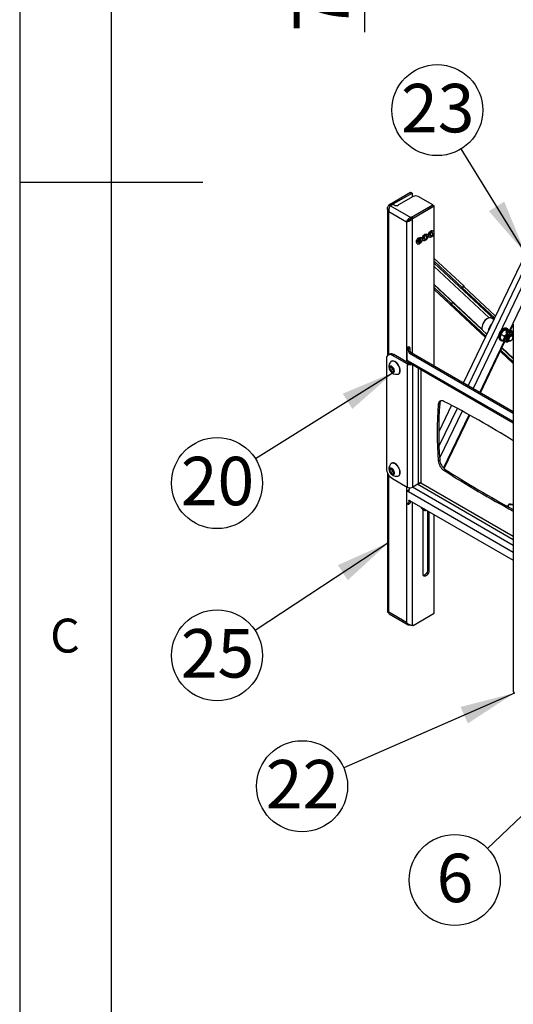
# Model space of a CAD drawing. Extents: x 5 to 292, y 5 to 205.
# Drawn here: x 5 to 32, y 60 to 114 of the extents above; entities that cross this region are included whole.
import ezdxf

# ---------------------------------------------------------------- set-up
doc = ezdxf.new("R2010")
doc.units = 0
doc.layers.get('0').update_dxf_attribs({"linetype": 'CONTINUOUS'})
doc.styles.add('SLDTEXTSTYLE0', font='TXT', dxfattribs={"width": 0.75})
doc.styles.add('SLDTEXTSTYLE1', font='TXT', dxfattribs={"width": 0.605})
doc.dimstyles.new('SLDDIMSTYLE2', dxfattribs={"dimtxt": 3, "dimasz": 3, "dimexe": 0, "dimexo": 0.0625, "dimgap": 0.75, "dimtad": 1, "dimlfac": 22, "dimrnd": 1e-09, "dimzin": 12, "dimtxsty": 'SLDTEXTSTYLE0', "dimsah": 1, "dimcen": 0.09, "dimazin": 3, "dimtfac": 1, "dimtmove": 0, "dimatfit": 3, "dimtolj": 1, "dimtzin": 12})
doc.dimstyles.new('SLDDIMSTYLE7', dxfattribs={"dimtxt": 0.18, "dimasz": 3, "dimexe": 0, "dimexo": 0.0625, "dimgap": 0, "dimtad": 0, "dimtih": 1, "dimtoh": 1, "dimdec": 0, "dimrnd": 1e-09, "dimzin": 0, "dimtxsty": 'STANDARD', "dimsah": 1, "dimcen": 0.09, "dimazin": 3, "dimtfac": 3, "dimtdec": 0, "dimtofl": 0, "dimtmove": 0, "dimatfit": 3, "dimtolj": 1, "dimtzin": 0})

# ---------------------------------------------------------------- blocks, each defined once
blk = doc.blocks.new('_D_11')
at = {"color": 7, "linetype": 'CONTINUOUS'}
for p, q in [((23.826, 124.382), (23.826, 130.382)), ((29.819, 124.382), (22.826, 124.382)), ((23.826, 124.382), (23.826, 120.973)), ((29.669, 120.973), (22.826, 120.973)), ((23.826, 120.973), (23.826, 113.182))]:
    blk.add_line(p, q, dxfattribs=at)
for points in [[(23.826, 124.382), (24.276, 127.382), (23.376, 127.382)], [(23.826, 120.973), (23.376, 117.973), (24.276, 117.973)]]:
    blk.add_solid(points, dxfattribs=at)
at = {"color": 7, "linetype": 'CONTINUOUS', "insert": (19.959, 113.182), "char_height": 3, "attachment_point": 1, "rotation": 90, "style": 'SLDTEXTSTYLE0'}
blk.add_mtext('75', dxfattribs=at)
blk = doc.blocks.new('SW_NOTE_0_1')
at = {"color": 0, "linetype": 'CONTINUOUS'}
blk.add_circle((-2.275, -0.997), 2.484, dxfattribs=at)
at = {"color": 0, "linetype": 'CONTINUOUS', "insert": (-2.25, 0.437), "char_height": 2.6458, "attachment_point": 2, "style": 'SLDTEXTSTYLE1'}
blk.add_mtext('22', dxfattribs=at)
blk = doc.blocks.new('SW_NOTE_0_2')
at = {"color": 0, "linetype": 'CONTINUOUS'}
blk.add_circle((-2.075, -1.365), 2.484, dxfattribs=at)
at = {"color": 0, "linetype": 'CONTINUOUS', "insert": (-2.051, 0.07), "char_height": 2.6458, "attachment_point": 2, "style": 'SLDTEXTSTYLE1'}
blk.add_mtext('25', dxfattribs=at)
blk = doc.blocks.new('SW_NOTE_0_3')
at = {"color": 0, "linetype": 'CONTINUOUS'}
blk.add_circle((-1.793, -1.719), 2.484, dxfattribs=at)
at = {"color": 0, "linetype": 'CONTINUOUS', "insert": (-1.781, -0.284), "char_height": 2.646, "attachment_point": 2, "style": 'SLDTEXTSTYLE1'}
blk.add_mtext('6', dxfattribs=at)
blk = doc.blocks.new('SW_NOTE_0_4')
at = {"color": 0, "linetype": 'CONTINUOUS'}
blk.add_circle((-2.105, -1.319), 2.484, dxfattribs=at)
at = {"color": 0, "linetype": 'CONTINUOUS', "insert": (-2.08, 0.116), "char_height": 2.6458, "attachment_point": 2, "style": 'SLDTEXTSTYLE1'}
blk.add_mtext('20', dxfattribs=at)
blk = doc.blocks.new('SW_NOTE_0_5')
at = {"color": 0, "linetype": 'CONTINUOUS'}
blk.add_circle((-1.303, 2.115), 2.484, dxfattribs=at)
at = {"color": 0, "linetype": 'CONTINUOUS', "insert": (-1.278, 3.549), "char_height": 2.6458, "attachment_point": 2, "style": 'SLDTEXTSTYLE1'}
blk.add_mtext('23', dxfattribs=at)

msp = doc.modelspace()

# ---------------------------------------------------------------- linework, layer by layer
at = {"color": 7, "linetype": 'CONTINUOUS'}
for p, q in [((5, 205), (5, 5)), ((10, 200), (10, 10.00309)), ((35.11244, 105.65334), (29.47767, 93.89097)), ((5, 105), (15, 105)), ((35.29826, 105.32214), (29.74752, 93.73519)), ((25.1802, 103.77634), (26.3405, 104.44617)), ((25.26056, 103.72996), (26.42085, 104.39978)), ((26.3405, 104.44617), (26.42085, 104.39978)), ((26.42085, 104.39978), (26.42085, 104.17341)), ((31.73092, 96.88559), (35.29826, 104.33227)), ((25.14806, 103.72919), (25.1802, 103.77634)), ((25.26056, 103.72996), (25.1802, 103.77634)), ((25.26377, 103.7281), (25.36341, 103.78562)), ((25.42769, 103.74851), (25.36341, 103.78562)), ((26.48835, 104.21238), (25.68482, 103.74851)), ((26.38871, 103.07868), (27.54901, 103.74851)), ((26.39193, 103.07683), (27.55222, 103.74665)), ((27.54901, 103.74851), (26.74548, 104.21238)), ((27.54901, 103.7448), (27.54901, 103.74851)), ((27.63258, 103.70027), (27.55222, 103.74665)), ((25.08283, 103.56162), (25.08283, 95.53074)), ((25.22841, 103.68281), (25.14806, 103.72919)), ((25.14806, 103.39409), (26.12515, 102.83002)), ((25.14806, 95.57544), (25.14806, 103.39409)), ((25.23347, 103.69023), (25.26056, 103.72996)), ((25.26377, 103.7281), (25.24325, 103.70284)), ((25.24325, 103.70284), (26.34495, 103.06684)), ((26.47228, 103.03044), (27.63258, 103.70027)), ((27.63258, 94.95612), (27.63258, 103.70027)), ((26.20551, 102.87641), (26.12515, 102.83002)), ((26.12515, 102.83002), (26.12515, 95.17682)), ((26.21339, 102.88181), (26.1981, 102.87213)), ((26.28918, 102.94266), (26.28396, 102.9503)), ((26.38871, 103.07868), (26.34495, 103.06684)), ((26.34495, 103.00902), (26.34495, 103.06684)), ((26.39193, 103.07683), (26.35979, 103.02968)), ((26.35979, 103.02968), (26.44014, 102.98329)), ((26.38871, 103.07211), (26.38871, 103.07868)), ((26.47228, 103.03044), (26.39193, 103.07683)), ((26.47228, 103.03044), (26.44014, 102.98329)), ((26.44014, 95.6445), (26.44014, 102.98329)), ((27.25026, 102.13624), (27.2149, 102.15665)), ((27.57167, 102.32179), (27.53631, 102.3422)), ((26.70032, 101.63649), (26.73568, 101.61608)), ((26.92884, 101.95069), (26.89349, 101.9711)), ((27.02174, 101.82204), (27.05709, 101.80163)), ((27.34315, 102.00759), (27.3785, 101.98718)), ((29.2334, 94.03199), (32.62298, 101.10761)), ((27.63258, 100.82978), (29.24294, 99.3275)), ((27.63258, 100.67702), (29.17911, 99.23429)), ((30.90272, 97.51663), (27.63258, 100.5673)), ((27.63258, 100.39322), (30.63849, 97.58905)), ((30.23682, 96.97389), (27.63258, 99.40335)), ((28.64293, 98.45131), (27.63258, 99.39386)), ((28.5791, 98.3581), (27.63258, 99.2411)), ((30.4273, 96.52422), (27.63258, 99.13138)), ((27.63258, 99.12619), (30.42559, 96.52063)), ((29.14411, 99.24408), (30.93148, 97.57666)), ((29.16018, 99.2348), (29.14411, 99.24408)), ((29.17911, 99.23429), (29.24294, 99.3275)), ((29.18715, 99.22359), (29.25098, 99.3168)), ((30.98206, 97.68224), (29.24276, 99.3048)), ((30.45606, 96.58425), (28.5441, 98.36789)), ((28.5441, 98.36789), (28.56017, 98.35862)), ((28.5791, 98.3581), (28.64293, 98.45131)), ((28.58714, 98.34741), (28.65098, 98.44062)), ((30.50664, 96.68983), (28.64276, 98.42862)), ((30.53904, 97.55084), (30.5069, 97.53228)), ((30.89159, 97.49339), (30.75498, 97.57225)), ((30.23375, 97.05911), (30.23375, 97.022)), ((30.42629, 96.76478), (30.51736, 96.71221)), ((31.27775, 96.6877), (31.36624, 96.8243)), ((31.49204, 96.93935), (31.6254, 96.86236)), ((31.6254, 96.86236), (31.54464, 96.79352)), ((31.54464, 96.79352), (31.54896, 96.77246)), ((31.54896, 96.77246), (31.64271, 96.85237)), ((31.64077, 96.98216), (31.58935, 97.01185)), ((31.6254, 96.86236), (31.77519, 96.81796)), ((31.64271, 96.85237), (31.66364, 96.84028)), ((31.76326, 96.81664), (31.64271, 96.85237)), ((31.69514, 96.90625), (31.82849, 96.82927)), ((31.76503, 96.81449), (31.72128, 96.71043)), ((31.77519, 96.81796), (31.73039, 96.71138)), ((31.75771, 96.70449), (31.80146, 96.80856)), ((31.76689, 96.86483), (31.94614, 97.23899)), ((31.77519, 96.81796), (31.82849, 96.82927)), ((31.94614, 96.78286), (31.79512, 96.92374)), ((31.8458, 96.81928), (31.80291, 96.81018)), ((31.82517, 96.8149), (31.82849, 96.82927)), ((31.8458, 96.81928), (31.86673, 96.80719)), ((31.86673, 96.80719), (31.8798, 96.65405)), ((31.94614, 97.2409), (31.94614, 77.19853)), ((30.11899, 93.52075), (31.4507, 96.30063)), ((30.15496, 93.49998), (31.49182, 96.29062)), ((30.51735, 96.71219), (30.51728, 96.71226)), ((31.22574, 96.382), (31.27717, 96.35231)), ((31.26655, 96.40296), (31.25349, 96.5561)), ((31.26655, 96.40296), (31.39991, 96.32598)), ((31.27775, 96.6877), (31.44935, 96.58864)), ((31.40399, 96.42761), (31.38851, 96.42213)), ((31.38851, 96.42213), (31.39991, 96.32598)), ((31.39991, 96.32598), (31.41662, 96.32103)), ((31.41722, 96.31599), (31.40399, 96.42761)), ((31.41722, 96.31599), (31.43815, 96.3039)), ((31.43815, 96.3039), (31.46241, 96.4355)), ((31.44935, 96.58864), (31.57516, 96.70369)), ((31.58442, 96.38488), (31.54075, 96.28099)), ((31.54196, 96.28388), (31.5497, 96.28158)), ((31.59147, 96.38094), (31.5497, 96.28158)), ((31.5497, 96.28158), (31.58288, 96.28862)), ((31.57718, 96.27506), (31.61579, 96.36692)), ((31.5802, 96.38731), (31.58812, 96.38274)), ((31.6192, 96.3648), (31.6283, 96.35954)), ((31.69776, 96.32162), (31.64124, 96.27081)), ((31.65938, 96.3416), (31.66848, 96.33635)), ((31.69956, 96.31841), (31.702, 96.317)), ((31.762, 96.70224), (31.75771, 96.70449)), ((31.76993, 96.69767), (31.762, 96.70224)), ((31.79292, 96.32601), (31.81511, 96.33883)), ((31.8101, 96.67447), (31.80101, 96.67972)), ((31.85028, 96.65128), (31.84118, 96.65653)), ((31.87628, 96.69527), (31.94614, 96.6301)), ((31.87845, 96.63491), (31.8798, 96.65405)), ((31.8838, 96.63193), (31.88136, 96.63334)), ((31.89144, 96.42019), (31.94614, 96.36916)), ((31.94614, 96.54324), (31.92039, 96.56726)), ((31.92147, 96.52306), (31.92147, 96.54868)), ((26.13158, 95.93399), (26.13158, 95.33643)), ((26.22606, 96.01159), (26.14571, 95.96521)), ((26.26015, 96.00822), (26.17979, 95.96183)), ((26.18312, 95.95991), (26.17979, 95.96183)), ((26.18312, 95.95991), (26.26347, 96.0063)), ((26.31156, 95.92683), (26.2312, 95.88045)), ((26.24088, 95.71847), (26.2312, 95.88045)), ((26.24088, 95.71847), (26.32123, 95.76485)), ((26.26347, 96.0063), (26.26015, 96.00822)), ((26.36932, 95.68539), (26.28897, 95.639)), ((26.32123, 95.76485), (26.31156, 95.92683)), ((31.94614, 92.46596), (26.36932, 95.68539)), ((31.23865, 95.76213), (31.94614, 95.10213)), ((31.94614, 95.10732), (31.24037, 95.76572)), ((31.94614, 95.19418), (31.26913, 95.82576)), ((31.94614, 95.34694), (31.3197, 95.93133)), ((31.94614, 95.37929), (31.33041, 95.95369)), ((25.02271, 95.34932), (25.02271, 89.37372)), ((25.19722, 95.60382), (25.11687, 95.55743)), ((25.29313, 95.21873), (25.28091, 95.21168)), ((25.42448, 95.58131), (25.34412, 95.53493)), ((26.15087, 95.0692), (25.34412, 95.53493)), ((26.23122, 95.11559), (25.42448, 95.58131)), ((26.17979, 95.25293), (26.22801, 95.22509)), ((31.94614, 91.92409), (26.22801, 95.22509)), ((31.94614, 92.37318), (26.28897, 95.639)), ((25.20411, 94.84506), (25.26618, 94.91597)), ((25.29463, 94.89731), (25.20411, 94.84506)), ((25.25313, 94.70132), (25.20411, 94.84506)), ((25.35341, 94.75921), (25.25313, 94.70132)), ((25.36422, 94.62849), (25.25313, 94.70132)), ((25.26618, 94.91597), (25.37726, 94.84315)), ((25.3289, 94.83108), (25.30968, 94.88745)), ((25.35341, 94.75921), (25.3289, 94.83108)), ((25.40895, 94.7228), (25.35341, 94.75921)), ((25.42628, 94.69941), (25.36422, 94.62849)), ((25.37726, 94.84315), (25.42628, 94.69941)), ((25.40895, 94.7228), (25.42064, 94.71596)), ((25.421, 94.7149), (25.40895, 94.7228)), ((26.23122, 95.11559), (26.15087, 95.0692)), ((26.15087, 95.0692), (26.15087, 88.3513)), ((26.27414, 95.12312), (31.94614, 91.84875)), ((26.46585, 88.3513), (26.46585, 95.01245)), ((26.74548, 94.85102), (26.74548, 88.51402)), ((26.89976, 94.76196), (26.89976, 88.58324)), ((25.67861, 94.52278), (25.69082, 94.52983)), ((27.93002, 92.91009), (27.84967, 92.86371)), ((28.56769, 92.81364), (27.87507, 91.36782)), ((28.88195, 92.64743), (27.89041, 90.57762)), ((29.15592, 92.50025), (27.92348, 89.92756)), ((28.14011, 89.38991), (29.53175, 92.2949)), ((28.17185, 89.36031), (29.56806, 92.27485)), ((27.84967, 89.7829), (27.93002, 89.82928)), ((25.20416, 89.27844), (25.26675, 89.34864)), ((25.29423, 89.33044), (25.20416, 89.27844)), ((25.2526, 89.13471), (25.20416, 89.27844)), ((25.26675, 89.34864), (25.37779, 89.2751)), ((25.29313, 89.65141), (25.28091, 89.64436)), ((25.32866, 89.26447), (25.30993, 89.32005)), ((25.35288, 89.1926), (25.32866, 89.26447)), ((25.37779, 89.2751), (25.42624, 89.13137)), ((28.23239, 89.3147), (28.15204, 89.26831)), ((25.08283, 89.12289), (25.08283, 81.53248)), ((25.14806, 81.51821), (25.14806, 89.00726)), ((25.35288, 89.1926), (25.2526, 89.13471)), ((25.36364, 89.06118), (25.2526, 89.13471)), ((25.34412, 88.81702), (26.15087, 88.3513)), ((25.4084, 89.15584), (25.35288, 89.1926)), ((25.42624, 89.13137), (25.36364, 89.06118)), ((25.4084, 89.15584), (25.42037, 89.14877)), ((25.42075, 89.14766), (25.4084, 89.15584)), ((25.67861, 88.95546), (25.69082, 88.96251)), ((26.12515, 88.36614), (26.12515, 80.95415)), ((26.22606, 88.18394), (26.14571, 88.13755)), ((26.23556, 88.16637), (26.17979, 88.13417)), ((31.94614, 85.16904), (26.44896, 88.34249)), ((26.74227, 88.51087), (26.46585, 88.3513)), ((26.72941, 88.50344), (31.94614, 85.49189)), ((26.74548, 88.51402), (26.74227, 88.51087)), ((26.88769, 88.58088), (26.86927, 88.57283)), ((26.89976, 88.58324), (31.94614, 85.67003)), ((26.13158, 87.50877), (26.13158, 88.10633)), ((26.17979, 88.13417), (26.22801, 88.10634)), ((26.22801, 88.10634), (31.94614, 84.80534)), ((26.28554, 87.62389), (26.24088, 87.59811)), ((26.28897, 87.62205), (31.94614, 84.35624)), ((26.18312, 87.42335), (26.17979, 87.42527)), ((26.2172, 87.41998), (26.29756, 87.46636)), ((26.24088, 87.59811), (26.2312, 87.4473)), ((26.2312, 87.4473), (26.31156, 87.49368)), ((26.31869, 87.60489), (26.31156, 87.49368)), ((26.44014, 80.80088), (26.44014, 87.53478)), ((27.00912, 87.1106), (27.06054, 87.08091)), ((27.02189, 83.59635), (27.02189, 87.10322)), ((27.08648, 87.11842), (27.0987, 87.11137)), ((27.14527, 87.09699), (27.19937, 87.09649)), ((31.69063, 87.39027), (31.68002, 87.37947)), ((31.94614, 87.35849), (31.77633, 87.3801)), ((31.79429, 87.42154), (31.78368, 87.41074)), ((31.78368, 87.41074), (31.94614, 87.39006)), ((31.94614, 87.40222), (31.79429, 87.42154)), ((31.94614, 87.40571), (31.80042, 87.42425)), ((27.26295, 87.05978), (27.26295, 83.82828)), ((27.34331, 87.0134), (27.34331, 83.7819)), ((27.63258, 81.46067), (27.63258, 86.8464)), ((27.34331, 83.7819), (27.26295, 83.82828)), ((26.12515, 80.95415), (25.14806, 81.51821)), ((25.16304, 81.43422), (26.20245, 80.83419)), ((26.47228, 80.79084), (27.63258, 81.46067)), ((26.47228, 80.79084), (26.44014, 80.80088))]:
    msp.add_line(p, q, dxfattribs=at)
at = {"color": 7, "linetype": 'CONTINUOUS', "flags": 128}
for points in [[(27.02174, 101.82204), (27.00002, 101.84218), (26.98514, 101.87736), (26.9821, 101.92249), (26.99116, 101.97357), (27.01152, 102.02604), (27.04137, 102.07525), (27.07805, 102.11683), (27.11832, 102.14708), (27.15858, 102.16332), (27.19527, 102.1641), (27.2149, 102.15665)], [(27.03537, 101.82177), (27.0205, 101.85695), (27.01746, 101.90208), (27.02652, 101.95316), (27.04688, 102.00563), (27.07672, 102.05484), (27.11341, 102.09642), (27.15367, 102.12667), (27.19394, 102.14291), (27.23062, 102.14369), (27.26047, 102.12894), (27.28083, 102.09997), (27.28989, 102.05936), (27.28685, 102.01071), (27.27197, 101.95836), (27.24659, 101.90694), (27.21294, 101.86103), (27.17403, 101.82471), (27.13331, 101.8012), (27.0944, 101.7926), (27.06076, 101.79966), (27.03537, 101.82177)], [(27.34315, 102.00759), (27.32143, 102.02773), (27.30656, 102.06291), (27.30351, 102.10804), (27.31257, 102.15911), (27.33293, 102.21159), (27.36278, 102.2608), (27.39947, 102.30238), (27.43973, 102.33263), (27.47999, 102.34887), (27.51668, 102.34964), (27.53631, 102.3422)], [(27.35679, 102.00732), (27.34191, 102.0425), (27.33887, 102.08763), (27.34793, 102.1387), (27.36829, 102.19118), (27.39814, 102.24039), (27.43482, 102.28197), (27.47509, 102.31222), (27.51535, 102.32846), (27.55204, 102.32923), (27.58188, 102.31448), (27.60224, 102.28552), (27.6113, 102.24491), (27.60826, 102.19626), (27.59338, 102.1439), (27.568, 102.09249), (27.53435, 102.04658), (27.49544, 102.01026), (27.45473, 101.98675), (27.41582, 101.97815), (27.38217, 101.98521), (27.35679, 102.00732)], [(27.53771, 102.23239), (27.51911, 102.24615), (27.4938, 102.24595), (27.46565, 102.23183), (27.43893, 102.20593), (27.41771, 102.1722), (27.40523, 102.13577), (27.40339, 102.10219), (27.41246, 102.07657), (27.43106, 102.06281), (27.45637, 102.06301), (27.48453, 102.07713), (27.51124, 102.10303), (27.53246, 102.13676), (27.54494, 102.17319), (27.54678, 102.20677), (27.53771, 102.23239)], [(26.70032, 101.63649), (26.67861, 101.65663), (26.66373, 101.69182), (26.66069, 101.73695), (26.66975, 101.78802), (26.69011, 101.84049), (26.71996, 101.88971), (26.75664, 101.93129), (26.79691, 101.96154), (26.83717, 101.97777), (26.87386, 101.97855), (26.89349, 101.9711)], [(26.71396, 101.63622), (26.69909, 101.67141), (26.69604, 101.71654), (26.7051, 101.76761), (26.72546, 101.82008), (26.75531, 101.8693), (26.792, 101.91088), (26.83226, 101.94113), (26.87252, 101.95736), (26.90921, 101.95814), (26.93906, 101.94339), (26.95942, 101.91442), (26.96848, 101.87381), (26.96544, 101.82517), (26.95056, 101.77281), (26.92517, 101.72139), (26.89153, 101.67548), (26.85262, 101.63916), (26.8119, 101.61565), (26.77299, 101.60705), (26.73935, 101.61412), (26.71396, 101.63622)], [(26.89489, 101.8613), (26.87629, 101.87505), (26.85098, 101.87486), (26.82282, 101.86073), (26.7961, 101.83483), (26.77489, 101.8011), (26.76241, 101.76467), (26.76056, 101.7311), (26.76963, 101.70548), (26.78824, 101.69172), (26.81354, 101.69192), (26.8417, 101.70604), (26.86842, 101.73194), (26.88963, 101.76567), (26.90211, 101.8021), (26.90396, 101.83568), (26.89489, 101.8613)], [(26.83007, 101.86559), (26.83048, 101.8652), (26.8389, 101.84974), (26.83995, 101.82786), (26.83346, 101.80288), (26.82044, 101.7786), (26.80285, 101.75873)], [(27.2163, 102.04684), (27.1977, 102.0606), (27.17239, 102.0604), (27.14423, 102.04628), (27.11751, 102.02038), (27.0963, 101.98665), (27.08382, 101.95022), (27.08197, 101.91664), (27.09104, 101.89102), (27.10965, 101.87727), (27.13496, 101.87746), (27.16311, 101.89159), (27.18983, 101.91749), (27.21105, 101.95122), (27.22353, 101.98765), (27.22537, 102.02122), (27.2163, 102.04684)], [(29.16018, 99.2348), (29.16902, 99.22989), (29.1764, 99.22623), (29.18203, 99.22394), (29.1857, 99.22312), (29.18725, 99.2238), (29.18665, 99.22595), (29.1839, 99.22949), (29.17911, 99.23429)], [(29.24294, 99.3275), (29.24773, 99.3227), (29.25048, 99.31916), (29.25108, 99.31701), (29.25098, 99.3168)], [(28.64293, 98.45131), (28.64772, 98.44652), (28.65047, 98.44298), (28.65108, 98.44083), (28.65098, 98.44062)], [(28.56017, 98.35862), (28.56902, 98.35371), (28.57639, 98.35005), (28.58202, 98.34776), (28.58569, 98.34694), (28.58725, 98.34762), (28.58664, 98.34977), (28.58389, 98.35331), (28.5791, 98.3581)], [(30.75498, 97.57225), (30.71683, 97.58758), (30.66498, 97.59218), (30.60829, 97.58164), (30.54894, 97.55637), (30.48921, 97.51734), (30.4314, 97.46605), (30.37773, 97.40446), (30.33026, 97.33495), (30.29081, 97.26019), (30.26091, 97.18305), (30.24169, 97.1065), (30.23391, 97.03347), (30.23785, 96.96677), (30.24491, 96.934)], [(31.15042, 96.55036), (31.15115, 96.57491), (31.16122, 96.64305), (31.18265, 96.7138), (31.21446, 96.78384), (31.25514, 96.84991), (31.30279, 96.90891), (31.3552, 96.95808), (31.4099, 96.99513), (31.46434, 97.01833), (31.51597, 97.02658)], [(31.5206, 97.02887), (31.46831, 97.02052), (31.41318, 96.99703), (31.35779, 96.95951), (31.30472, 96.90971), (31.25646, 96.84997), (31.21527, 96.78306), (31.18306, 96.71213), (31.16135, 96.64049), (31.15116, 96.57149), (31.15295, 96.50835), (31.16665, 96.45403), (31.19161, 96.41106), (31.22574, 96.382)], [(31.27717, 96.35231), (31.24304, 96.38138), (31.21807, 96.42434), (31.20438, 96.47866), (31.20258, 96.5418), (31.21278, 96.6108), (31.23449, 96.68244), (31.26669, 96.75338), (31.30789, 96.82028), (31.35615, 96.88003), (31.40921, 96.92982), (31.46461, 96.96734), (31.51974, 96.99083), (31.57203, 96.99919)], [(31.57383, 96.99318), (31.52219, 96.98493), (31.46775, 96.96174), (31.41305, 96.92469), (31.36065, 96.87551), (31.31299, 96.81651), (31.27231, 96.75044), (31.24051, 96.6804), (31.21907, 96.60965), (31.209, 96.54151), (31.21077, 96.47916), (31.2243, 96.42552), (31.24895, 96.3831), (31.28357, 96.35387), (31.32654, 96.33921), (31.37585, 96.3398), (31.37594, 96.33981)], [(31.58935, 97.01185), (31.5676, 97.02171), (31.5206, 97.02887)], [(31.57203, 96.99919), (31.61903, 96.99202), (31.64077, 96.98216)], [(31.57903, 96.38799), (31.57185, 96.39284), (31.55171, 96.41886), (31.54207, 96.45613), (31.54379, 96.50133), (31.55672, 96.55045), (31.57971, 96.59913), (31.61071, 96.64304), (31.64698, 96.67828), (31.68528, 96.70172), (31.72223, 96.71127), (31.75452, 96.70609), (31.76083, 96.70292)], [(31.72128, 96.71043), (31.68259, 96.69927), (31.64279, 96.67325), (31.60572, 96.63486), (31.57494, 96.5878), (31.55341, 96.5366), (31.54322, 96.48618), (31.54533, 96.44141), (31.55954, 96.40658), (31.5802, 96.38731)], [(31.71926, 96.70969), (31.68098, 96.69821), (31.64172, 96.67221), (31.60519, 96.63416), (31.57487, 96.58766), (31.55363, 96.53712), (31.54347, 96.48734), (31.54537, 96.44302), (31.55914, 96.40838), (31.58347, 96.3867)], [(31.605, 96.37608), (31.58095, 96.38759), (31.5608, 96.41361), (31.55116, 96.45088), (31.55289, 96.49608), (31.56581, 96.5452), (31.5888, 96.59388), (31.61981, 96.63779), (31.65607, 96.67303), (31.69438, 96.69646), (31.73132, 96.70602), (31.76362, 96.70083), (31.78359, 96.68694)], [(31.6192, 96.3648), (31.61203, 96.36965), (31.59189, 96.39567), (31.58224, 96.43293), (31.58397, 96.47814), (31.59689, 96.52726), (31.61988, 96.57594), (31.65089, 96.61985), (31.68715, 96.65509), (31.72546, 96.67852), (31.7624, 96.68807), (31.7947, 96.68289), (31.80101, 96.67972)], [(31.64518, 96.35289), (31.62113, 96.3644), (31.60098, 96.39042), (31.59134, 96.42768), (31.59306, 96.47289), (31.60599, 96.52201), (31.62898, 96.57069), (31.65998, 96.6146), (31.69625, 96.64984), (31.73456, 96.67327), (31.7715, 96.68282), (31.80379, 96.67764), (31.82431, 96.66318)], [(31.65938, 96.3416), (31.65221, 96.34646), (31.63206, 96.37247), (31.62242, 96.40974), (31.62414, 96.45494), (31.63707, 96.50407), (31.66006, 96.55275), (31.69106, 96.59666), (31.72733, 96.63189), (31.76564, 96.65533), (31.80258, 96.66488), (31.83487, 96.6597), (31.84118, 96.65653)], [(31.68535, 96.3297), (31.6613, 96.34121), (31.64116, 96.36722), (31.63152, 96.40449), (31.63324, 96.44969), (31.64617, 96.49882), (31.66916, 96.54749), (31.70016, 96.5914), (31.73643, 96.62664), (31.77473, 96.65008), (31.81167, 96.65963), (31.84397, 96.65445), (31.86448, 96.63999)], [(31.69956, 96.31841), (31.69238, 96.32326), (31.67224, 96.34928), (31.6626, 96.38655), (31.66432, 96.43175), (31.67725, 96.48087), (31.70024, 96.52955), (31.73124, 96.57346), (31.76751, 96.6087), (31.80581, 96.63214), (31.84276, 96.64169), (31.87505, 96.63651), (31.88136, 96.63334)], [(31.67124, 96.35625), (31.66439, 96.39584), (31.66897, 96.44242), (31.68456, 96.49185), (31.70978, 96.53973), (31.74238, 96.58181), (31.77947, 96.61436), (31.81775, 96.63447), (31.85383, 96.64037), (31.88449, 96.63152), (31.90702, 96.60872), (31.9194, 96.57399), (31.92147, 96.54868)], [(31.79292, 96.32601), (31.78713, 96.32282), (31.74953, 96.30967), (31.71578, 96.31116), (31.68889, 96.32716), (31.67124, 96.35625)], [(31.71443, 96.36384), (31.70872, 96.40044), (31.71454, 96.44367), (31.73126, 96.48885), (31.75706, 96.53109), (31.78915, 96.5658), (31.82405, 96.58922), (31.85798, 96.59882), (31.88726, 96.59355), (31.90873, 96.57399), (31.92004, 96.54226), (31.91999, 96.50179), (31.90856, 96.45697), (31.88701, 96.41266), (31.85767, 96.37366), (31.82371, 96.34419), (31.78882, 96.32745), (31.75677, 96.32526), (31.73105, 96.33784), (31.71443, 96.36384)], [(25.34412, 95.53493), (25.28142, 95.56399), (25.22112, 95.57768), (25.16556, 95.57546), (25.11685, 95.55742), (25.07688, 95.52425), (25.04718, 95.47723), (25.02889, 95.41816), (25.02271, 95.34932)], [(25.71325, 94.55141), (25.74003, 94.59393), (25.75615, 94.64764), (25.76096, 94.71034), (25.75425, 94.77947), (25.73631, 94.85219), (25.70786, 94.92552), (25.67008, 94.99647), (25.6245, 95.06212), (25.573, 95.1198), (25.51768, 95.16714), (25.46081, 95.20219), (25.40471, 95.22354), (25.35169, 95.2303), (25.30391, 95.22219), (25.26333, 95.19956), (25.23805, 95.17279)], [(25.69082, 94.52983), (25.72546, 94.55846), (25.75224, 94.60098), (25.76836, 94.65469), (25.77317, 94.7174), (25.76646, 94.78652), (25.74852, 94.85924), (25.72008, 94.93257), (25.68229, 95.00352), (25.63672, 95.06917), (25.58521, 95.12685), (25.52989, 95.17419), (25.47302, 95.20925), (25.41693, 95.23059), (25.3639, 95.23735), (25.31612, 95.22924), (25.29313, 95.21873)], [(25.43194, 94.61432), (25.44929, 94.64595), (25.45579, 94.68781), (25.45089, 94.73651), (25.43499, 94.7881), (25.4094, 94.83841), (25.37617, 94.88335), (25.338, 94.9193), (25.29798, 94.94333), (25.25936, 94.9535), (25.22526, 94.94898), (25.19845, 94.93014), (25.1811, 94.89851), (25.17461, 94.85666), (25.17951, 94.80796), (25.1954, 94.75636), (25.22099, 94.70606), (25.25422, 94.66111), (25.29239, 94.62517), (25.33241, 94.60114), (25.37103, 94.59097), (25.40513, 94.59549), (25.43194, 94.61432)], [(25.32551, 89.3609), (25.28558, 89.38074), (25.24805, 89.38634), (25.21597, 89.37725), (25.19192, 89.35419), (25.17785, 89.31903), (25.17492, 89.27463), (25.18334, 89.22459), (25.20246, 89.17294), (25.2307, 89.12389), (25.26579, 89.0814), (25.30488, 89.04892), (25.34481, 89.02907), (25.38234, 89.02347), (25.41443, 89.03257), (25.43848, 89.05563), (25.45254, 89.09078), (25.45548, 89.13518), (25.44705, 89.18523), (25.42794, 89.23687), (25.39969, 89.28592), (25.3646, 89.32841), (25.32551, 89.3609)], [(25.50039, 89.61188), (25.44351, 89.64289), (25.38811, 89.65985), (25.33646, 89.66207), (25.29068, 89.64947), (25.25265, 89.62256), (25.23805, 89.60547)], [(25.6235, 88.93779), (25.6468, 88.94221), (25.68893, 88.96207), (25.72249, 88.99576), (25.74611, 89.0419), (25.75883, 89.09861), (25.76013, 89.16355), (25.74994, 89.23408), (25.7287, 89.30731), (25.69726, 89.38023), (25.65692, 89.44986), (25.60933, 89.51335), (25.55643, 89.56811), (25.50039, 89.61188)], [(25.69082, 88.96251), (25.70114, 88.96912), (25.7347, 89.00281), (25.75833, 89.04895), (25.77105, 89.10566), (25.77234, 89.1706), (25.76216, 89.24113), (25.74091, 89.31436), (25.70947, 89.38728), (25.66913, 89.45691), (25.62154, 89.5204), (25.56864, 89.57516), (25.5126, 89.61894)], [(26.22606, 88.18394), (26.23336, 88.18664), (26.24126, 88.18702)], [(26.24088, 87.59811), (26.24236, 87.60753), (26.24548, 87.61551), (26.25011, 87.62177), (26.25611, 87.62609), (26.26326, 87.62832), (26.27132, 87.62838), (26.27998, 87.62626), (26.28897, 87.62205)], [(26.18312, 87.42335), (26.1921, 87.41914), (26.20077, 87.41703), (26.20882, 87.41709), (26.21597, 87.41931), (26.22197, 87.42363), (26.22661, 87.42989), (26.22972, 87.43787), (26.2312, 87.4473)], [(26.93499, 87.24911), (26.94387, 87.20059), (26.96497, 87.15337)], [(26.96458, 87.15863), (26.94374, 87.20526), (26.93539, 87.24888)], [(26.96497, 87.15337), (26.99663, 87.11887), (27.00912, 87.1106)], [(27.01639, 87.12368), (26.99529, 87.17091), (26.98615, 87.22265)], [(26.99324, 87.21548), (27.0016, 87.17186), (27.02243, 87.12523)], [(27.06054, 87.08091), (27.04806, 87.08918), (27.01639, 87.12368)], [(27.34331, 83.7819), (27.3368, 83.72585), (27.3178, 83.66684), (27.28784, 83.60963), (27.24936, 83.55885), (27.20547, 83.51864), (27.15973, 83.49223), (27.11584, 83.48177), (27.07736, 83.48812), (27.04741, 83.51074), (27.0284, 83.54782), (27.02189, 83.59635)], [(27.26295, 83.82828), (27.25644, 83.77224), (27.23744, 83.71322), (27.20749, 83.65601), (27.16901, 83.60524), (27.12512, 83.56502), (27.07938, 83.53862), (27.03613, 83.5282)]]:
    msp.add_lwpolyline(points, dxfattribs=at)
at = {"color": 7, "linetype": 'CONTINUOUS'}
for centre, radius, start, end in [((25.55626, 103.99664), 0.27946, 242.609672, 297.390328), ((26.61692, 103.96425), 0.27946, 62.609672, 117.390328), ((26.76902, 101.78796), 0.04471, 258.330541, 319.162547), ((26.70966, 101.85416), 0.13984, 291.84604, 8.159337), ((30.82539, 97.033), 0.59222, 122.532828, 177.472549), ((31.26231, 96.78348), 0.6863, 133.480328, 175.326112), ((31.57611, 96.86171), 0.13149, 18.244696, 90.994019), ((31.79623, 96.54294), 0.27334, 96.554509, 143.978034), ((31.73817, 96.67935), 0.14387, 349.871344, 63.901604), ((31.60404, 96.4102), 0.14387, 169.871344, 243.901604), ((31.92446, 96.39905), 0.46349, 138.907468, 175.489491), ((31.56527, 96.48769), 0.21296, 273.204414, 308.118985), ((26.16097, 95.93876), 0.02978, 50.796715, 189.214037), ((26.12587, 95.87099), 0.10576, 5.13178, 57.227851), ((26.24018, 95.98034), 0.03429, 54.382423, 114.307119), ((26.34622, 95.72793), 0.10576, 185.13178, 237.227851), ((26.20622, 95.91737), 0.10576, 5.13178, 57.227851), ((26.42657, 95.77431), 0.10576, 185.13178, 237.227851), ((25.57771, 94.92378), 0.42116, 143.753869, 216.475644), ((25.29133, 95.39546), 0.22863, 54.382423, 114.307119), ((26.23626, 95.34119), 0.10478, 182.605478, 237.394522), ((26.33714, 95.21305), 0.1098, 173.701152, 234.986667), ((25.57771, 94.92378), 0.42116, 216.475644, 276.240755), ((25.49129, 94.88874), 0.17232, 182.489045, 199.548303), ((25.53375, 94.89879), 0.21575, 198.290955, 234.660332), ((26.30985, 95.38203), 0.35091, 243.059431, 286.382746), ((26.30704, 95.26101), 0.164, 242.465029, 274.062383), ((25.60963, 94.64213), 0.13772, 275.776427, 318.795304), ((28.04096, 92.87316), 0.19152, 54.5512, 182.830343), ((28.17212, 92.90334), 0.24219, 140.036203, 178.40131), ((3.63194, 45.30531), 53.65448, 58.148901, 62.806308), ((49.39105, 91.3233), 21.59638, 175.909791, 184.090209), ((49.4714, 91.36969), 21.59638, 175.909791, 184.090209), ((28.55873, 89.85341), 0.71256, 185.679136, 235.197497), ((28.63908, 89.8998), 0.71256, 185.679136, 235.197497), ((25.72054, 89.40548), 0.69855, 182.605478, 237.394522), ((25.57771, 89.35646), 0.42116, 143.753869, 276.240755), ((25.37792, 89.46658), 0.20335, 48.522042, 114.644424), ((25.49059, 89.32131), 0.17162, 182.458179, 199.342352), ((25.53415, 89.33173), 0.21621, 198.123588, 234.439149), ((57.95126, 135.58187), 55.07213, 237.241824, 241.822723), ((58.25441, 136.00465), 55.50921, 237.258657, 241.709373), ((26.30836, 88.65526), 0.34234, 242.609672, 297.390328), ((26.5707, 88.09029), 0.34307, 139.379452, 177.317577), ((26.16097, 88.1111), 0.02978, 50.796715, 189.214037), ((26.23626, 87.51354), 0.10478, 182.605478, 237.394522), ((26.27938, 87.49292), 0.03218, 304.379031, 1.353273), ((27.14222, 87.21763), 0.15128, 217.645867, 299.697394), ((27.15355, 87.22689), 0.12753, 194.906701, 238.267934), ((27.15788, 87.21502), 0.1187, 193.638603, 263.900679), ((31.75667, 87.28382), 0.09827, 78.459206, 181.407814), ((31.76288, 87.29256), 0.12, 80.017642, 134.793112), ((31.77352, 87.30294), 0.12041, 80.066899, 133.508675), ((31.8148, 87.38707), 0.0391, 142.737066, 190.261419), ((31.80004, 87.41684), 0.00743, 87.069865, 140.660439), ((32.06215, 77.2101), 0.11659, 185.694799, 245.625342)]:
    msp.add_arc(centre, radius, start, end, dxfattribs=at)
for centre, major_axis, ratio, start_param, end_param in [((31.35888, 96.63489), (0.48281, -0.06547), 0.75745045, 0.68172658, 0.68833319), ((31.79393, 96.564), (0.18571, 0.34108), 0.34357086, 0.96699955, 0.97360616), ((31.35888, 96.63489), (0.48281, -0.06547), 0.75745045, 5.19222802, 5.19883463), ((31.79393, 96.564), (0.18571, 0.34108), 0.34357086, 2.73968342, 2.74629002), ((32.2801, 96.36184), (0.71073, -0.17461), 0.54637888, 2.60383809, 2.62068129), ((31.82816, 96.49579), (0.27578, 0.00535), 0.84636378, 1.95230251, 1.9602659), ((31.62695, 96.52858), (0.11234, 0.21857), 0.30727109, 5.78004981, 5.7880132)]:
    msp.add_ellipse(centre, major_axis=major_axis, ratio=ratio, start_param=start_param, end_param=end_param, dxfattribs=at)
for points, knots in [([(25.14806, 103.39409), (25.13018, 103.41946), (25.09442, 103.47022), (25.07793, 103.55723), (25.09151, 103.64752), (25.12863, 103.70113), (25.14806, 103.72919)], [0, 0, 0, 0, 0.24387508, 0.48789955, 0.73192479, 1, 1, 1, 1]), ([(26.44014, 102.98329), (26.41776, 102.96052), (26.37299, 102.91495), (26.28704, 102.86804), (26.19752, 102.83728), (26.15002, 102.83251), (26.12515, 102.83002)], [0, 0, 0, 0, 0.24387673, 0.4879012, 0.73192644, 1, 1, 1, 1]), ([(26.20551, 102.87641), (26.21185, 102.88579), (26.22453, 102.90454), (26.25812, 102.93478), (26.28842, 102.956), (26.30736, 102.96178), (26.31116, 102.96294)], [0, 0, 0, 0, 0.30762662, 0.61525324, 0.92287986, 1, 1, 1, 1]), ([(26.35979, 103.02968), (26.34507, 103.00709), (26.3156, 102.96186), (26.25749, 102.91217), (26.22703, 102.89123), (26.21201, 102.88091)], [0, 0, 0, 0, 0.33596242, 0.67263884, 1, 1, 1, 1]), ([(31.36624, 96.8243), (31.3688, 96.82727), (31.40524, 96.8696), (31.45022, 96.90574), (31.49204, 96.93935)], [0, 0, 0, 0, 0.07021477, 1, 1, 1, 1]), ([(31.49204, 96.93935), (31.49775, 96.93958), (31.51991, 96.9405), (31.55149, 96.93653), (31.57493, 96.93357)], [0, 0, 0, 0, 0.25755135, 1, 1, 1, 1]), ([(31.57493, 96.93357), (31.58444, 96.93191), (31.61984, 96.92571), (31.66333, 96.91447), (31.69514, 96.90625)], [0, 0, 0, 0, 0.26863361, 1, 1, 1, 1]), ([(31.57516, 96.70369), (31.57768, 96.70668), (31.61359, 96.74933), (31.63953, 96.79646), (31.66364, 96.84028)], [0, 0, 0, 0, 0.07021477, 1, 1, 1, 1]), ([(31.66364, 96.84028), (31.67498, 96.83727), (31.71054, 96.82782), (31.7419, 96.82117), (31.76326, 96.81664)], [0, 0, 0, 0, 0.31863388, 1, 1, 1, 1]), ([(31.80291, 96.81018), (31.80529, 96.80988), (31.83059, 96.80673), (31.84956, 96.80697), (31.86673, 96.80719)], [0, 0, 0, 0, 0.09424379, 1, 1, 1, 1]), ([(31.25349, 96.5561), (31.25364, 96.55947), (31.2558, 96.60739), (31.26717, 96.64901), (31.27775, 96.6877)], [0, 0, 0, 0, 0.070214766, 1, 1, 1, 1]), ([(31.43815, 96.3039), (31.44948, 96.30089), (31.48505, 96.29144), (31.51641, 96.28479), (31.53777, 96.28026)], [0, 0, 0, 0, 0.31863388, 1, 1, 1, 1]), ([(31.46241, 96.4355), (31.46252, 96.43889), (31.46415, 96.48712), (31.45648, 96.53972), (31.44935, 96.58864)], [0, 0, 0, 0, 0.07021477, 1, 1, 1, 1]), ([(31.57742, 96.2738), (31.5798, 96.2735), (31.6051, 96.27035), (31.62407, 96.27059), (31.64124, 96.27081)], [0, 0, 0, 0, 0.09424379, 1, 1, 1, 1]), ([(31.8798, 96.65405), (31.87971, 96.65064), (31.87948, 96.64145), (31.8775, 96.63346), (31.87625, 96.62843)], [0, 0, 0, 0, 0.37099385, 1, 1, 1, 1]), ([(26.89976, 88.58324), (26.889, 88.58268), (26.8675, 88.58157), (26.82602, 88.56987), (26.78494, 88.5496), (26.75865, 88.5287), (26.74715, 88.51588), (26.74548, 88.51402)], [0, 0, 0, 0, 0.23986459, 0.47972916, 0.71949806, 0.95926703, 1, 1, 1, 1]), ([(26.78926, 88.54993), (26.79282, 88.55055), (26.81775, 88.55484), (26.85728, 88.56895), (26.8856, 88.57848), (26.89976, 88.58324)], [0, 0, 0, 0, 0.076864514, 0.538432257, 1, 1, 1, 1]), ([(31.67916, 87.37646), (31.67269, 87.36922), (31.65738, 87.35207), (31.64693, 87.32137), (31.6476, 87.2987), (31.64785, 87.29043)], [0, 0, 0, 0, 0.31693334, 0.75070794, 1, 1, 1, 1]), ([(31.80042, 87.42425), (31.79205, 87.42495), (31.76834, 87.42692), (31.73221, 87.41888), (31.70338, 87.40518), (31.69354, 87.39212), (31.69202, 87.3901)], [0, 0, 0, 0, 0.200793171, 0.569461956, 0.933426873, 1, 1, 1, 1]), ([(25.08359, 81.53255), (25.08588, 81.52859), (25.09082, 81.52004), (25.12808, 81.51885), (25.14806, 81.51821)], [0, 0, 0, 0, 0.46384685, 1, 1, 1, 1]), ([(25.14806, 81.51821), (25.14556, 81.49949), (25.14057, 81.46204), (25.1512, 81.43454), (25.16304, 81.43423), (25.16305, 81.43423)], [0, 0, 0, 0, 0.49994894, 0.99989787, 1, 1, 1, 1]), ([(26.12515, 80.95415), (26.14753, 80.93137), (26.1923, 80.88581), (26.27825, 80.8389), (26.36777, 80.80813), (26.41527, 80.80337), (26.44014, 80.80088)], [0, 0, 0, 0, 0.24387508, 0.48789955, 0.73192479, 1, 1, 1, 1]), ([(26.32794, 80.82456), (26.30796, 80.81996), (26.2622, 80.80944), (26.19989, 80.82992), (26.14782, 80.87771), (26.13271, 80.92867), (26.12515, 80.95415)], [0, 0, 0, 0, 0.2054634, 0.47030893, 0.73515447, 1, 1, 1, 1])]:
    msp.add_open_spline(points, degree=3, knots=knots, dxfattribs=at)
for points in [[(25.24325, 103.70284), (25.22781, 103.68519), (25.19692, 103.6499), (25.16043, 103.5688), (25.13959, 103.47867), (25.14524, 103.42228), (25.14806, 103.39409)], [(26.12515, 102.83002), (26.13271, 102.85222), (26.14783, 102.89662), (26.19983, 102.96877), (26.26746, 103.03189), (26.31912, 103.05519), (26.34495, 103.06684)]]:
    msp.add_open_spline(points, degree=3, dxfattribs=at)

# ---------------------------------------------------------------- block references
for name, p in [('SW_NOTE_0_5', (29.10021, 106.80977)), ('SW_NOTE_0_4', (17.87832, 89.88621)), ('SW_NOTE_0_2', (17.84904, 80.52705)), ('SW_NOTE_0_1', (22.69133, 73.01687)), ('SW_NOTE_0_3', (30.54308, 68.61915))]:
    msp.add_blockref(name, p, dxfattribs=at)

# ---------------------------------------------------------------- texts
at = {"color": 7, "linetype": 'CONTINUOUS', "insert": (6.66667, 81.16802), "char_height": 1.85208, "attachment_point": 1, "style": 'SLDTEXTSTYLE0'}
msp.add_mtext('C', dxfattribs=at)

# ---------------------------------------------------------------- dimensions: what is measured, and where the dimension line sits
at = {"color": 7, "linetype": 'CONTINUOUS'}
dim = msp.add_linear_dim(base=(23.82625, 120.97253), p1=(30.31905, 124.38162), p2=(30.16905, 120.97253), angle=90, dimstyle='SLDDIMSTYLE2', dxfattribs=at)
dim.commit()
dim.dimension.update_dxf_attribs({"geometry": '_D_11', "text_midpoint": (23.82625, 115.39867), "dimtype": 160})

# ---------------------------------------------------------------- leaders
for points in [[(32.60691, 101.11689), (29.10021, 106.80977)], [(25.43985, 94.62512), (17.87832, 89.88621)], [(25.14806, 85.32635), (17.84904, 80.52705)], [(41.31793, 78.94602), (30.54308, 68.61915)], [(32.01404, 77.1039), (22.69133, 73.01687)]]:
    msp.add_leader(points, dimstyle='SLDDIMSTYLE7', dxfattribs=at)

doc.saveas('drawing.dxf')
